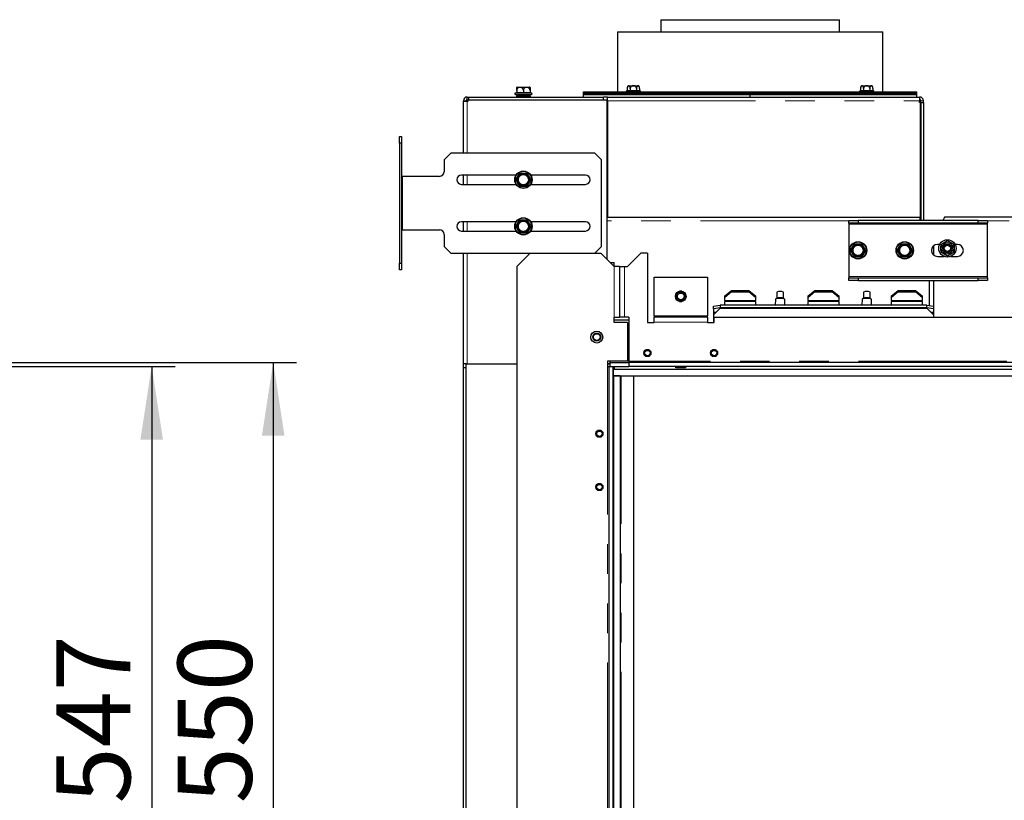
# Model space of a CAD drawing. Units: millimetres. Extents: x 11 to 234, y 8 to 159.
# Drawn here: x 116 to 159, y 125 to 159 of the extents above; entities that cross this region are included whole.
import ezdxf

# ---------------------------------------------------------------- set-up
doc = ezdxf.new("R2010")
doc.units = ezdxf.units.MM
doc.linetypes.add('PHANTOM', pattern=[12.7, 6.35, -1.27, 1.27, -1.27, 1.27, -1.27])
doc.layers.add('DIMS', color=7, linetype='Continuous')
doc.styles.add('SLDTEXTSTYLE0', font='TXT', dxfattribs={"width": 0.605})
doc.dimstyles.new('SLDDIMSTYLE0', dxfattribs={"dimtxt": 3.081982, "dimasz": 3.148128, "dimexe": 0, "dimexo": 0.0625, "dimgap": 0.770496, "dimtad": 1, "dimlfac": 17.5, "dimrnd": 1e-09, "dimzin": 12, "dimdsep": 46, "dimtxsty": 'SLDTEXTSTYLE0', "dimsah": 1, "dimcen": 0.09, "dimadec": 0, "dimazin": 3, "dimtfac": 1, "dimtofl": 0, "dimtmove": 0, "dimatfit": 3, "dimfxl": 1, "dimfrac": 2, "dimtolj": 1, "dimtzin": 12, "dimarcsym": 0})

# ---------------------------------------------------------------- blocks, each defined once
blk = doc.blocks.new('_D_1')
at = {"layer": 'DIMS'}
for p, q in [((112.917, 144.067), (123.076, 144.067)), ((122.076, 144.067), (122.076, 112.81)), ((112.946, 112.81), (123.076, 112.81))]:
    blk.add_line(p, q, dxfattribs=at)
for points in [[(122.076, 144.067), (121.592, 140.919), (122.561, 140.919)], [(122.076, 112.81), (122.561, 115.958), (121.592, 115.958)]]:
    blk.add_solid(points, dxfattribs=at)
at = {"layer": 'DIMS', "insert": (117.984, 125.332), "char_height": 3.175, "attachment_point": 1, "rotation": 90, "style": 'SLDTEXTSTYLE0'}
blk.add_mtext('547', dxfattribs=at)
blk = doc.blocks.new('_D_2')
at = {"layer": 'DIMS'}
for p, q in [((112.917, 144.239), (128.285, 144.239)), ((127.285, 144.239), (127.285, 112.81)), ((112.946, 112.81), (128.285, 112.81))]:
    blk.add_line(p, q, dxfattribs=at)
for points in [[(127.285, 144.239), (126.8, 141.091), (127.769, 141.091)], [(127.285, 112.81), (127.769, 115.958), (126.8, 115.958)]]:
    blk.add_solid(points, dxfattribs=at)
at = {"layer": 'DIMS', "insert": (123.192, 125.339), "char_height": 3.175, "attachment_point": 1, "rotation": 90, "style": 'SLDTEXTSTYLE0'}
blk.add_mtext('550', dxfattribs=at)

msp = doc.modelspace()

# ---------------------------------------------------------------- linework, layer by layer
at = {"color": 7, "linetype": 'Continuous', "lineweight": 25}
for p, q in [((143.89144, 158.92436), (143.89144, 158.41007)), ((143.89144, 158.92436), (151.54858, 158.92436)), ((151.54858, 158.41007), (151.54858, 158.92436)), ((142.0343, 158.41007), (142.0343, 155.83865)), ((142.0343, 158.41007), (153.40572, 158.41007)), ((153.40572, 155.83865), (153.40572, 158.41007)), ((137.72001, 155.79782), (137.65547, 155.78053)), ((137.66287, 155.72436), (138.00572, 155.72436)), ((137.72001, 155.89579), (137.72001, 155.78598)), ((137.74041, 156.03865), (138.00572, 156.03865)), ((137.83429, 155.72436), (137.83429, 155.66722)), ((138.00572, 156.03865), (138.27104, 156.03865)), ((138.00572, 155.89579), (138.00572, 155.78598)), ((138.00572, 155.72436), (138.34858, 155.72436)), ((138.17715, 155.66722), (138.17715, 155.72436)), ((138.29144, 155.89579), (138.29144, 155.78598)), ((138.35598, 155.78053), (138.29144, 155.79782)), ((140.57715, 155.72436), (140.57715, 155.83865)), ((140.57715, 155.83865), (147.72001, 155.83865)), ((140.57715, 155.61007), (140.57715, 155.7815)), ((140.57715, 155.7815), (147.72001, 155.7815)), ((140.57715, 155.72436), (147.72001, 155.72436)), ((142.45608, 155.87406), (142.4269, 155.86624)), ((142.45608, 155.9815), (142.45608, 155.87406)), ((142.58804, 155.87406), (142.45608, 155.87406)), ((142.55367, 156.09579), (142.67735, 156.09579)), ((142.58804, 155.9815), (142.58804, 155.87406)), ((142.72001, 156.09579), (142.67501, 156.0891)), ((142.76267, 156.09579), (142.88635, 156.09579)), ((142.85197, 155.9815), (142.85197, 155.87406)), ((142.98394, 155.87406), (142.85197, 155.87406)), ((142.98394, 155.9815), (142.98394, 155.87406)), ((143.01312, 155.86624), (142.98394, 155.87406)), ((147.72001, 155.72436), (147.72001, 155.83865)), ((147.72001, 155.83865), (154.86287, 155.83865)), ((147.72001, 155.61007), (147.72001, 155.7815)), ((147.72001, 155.7815), (154.86287, 155.7815)), ((147.72001, 155.72436), (154.86287, 155.72436)), ((152.45608, 155.87406), (152.4269, 155.86624)), ((152.45608, 155.9815), (152.45608, 155.87406)), ((152.58804, 155.87406), (152.45608, 155.87406)), ((152.55367, 156.09579), (152.67735, 156.09579)), ((152.58804, 155.9815), (152.58804, 155.87406)), ((152.72001, 156.09579), (152.67501, 156.0891)), ((152.76267, 156.09579), (152.88635, 156.09579)), ((152.85197, 155.9815), (152.85197, 155.87406)), ((152.98394, 155.87406), (152.85197, 155.87406)), ((152.98394, 155.9815), (152.98394, 155.87406)), ((153.01312, 155.86624), (152.98394, 155.87406)), ((154.86287, 155.72436), (154.86287, 155.83865)), ((154.86287, 155.61007), (154.86287, 155.7815)), ((135.43429, 155.45007), (135.43429, 155.43865)), ((135.43429, 153.21007), (135.43429, 155.43865)), ((135.43429, 155.43865), (135.59429, 155.43865)), ((135.54858, 155.45007), (135.54858, 155.43865)), ((135.59429, 155.49579), (135.59429, 155.61007)), ((135.59429, 155.61007), (135.67429, 155.61007)), ((135.59429, 155.49579), (135.63429, 155.49579)), ((135.59429, 155.43865), (135.63429, 155.43865)), ((135.63429, 155.49579), (141.60001, 155.49579)), ((135.63429, 155.43865), (135.63429, 155.49579)), ((135.67429, 155.49579), (135.67429, 155.61007)), ((135.67429, 155.61007), (141.43429, 155.61007)), ((137.71715, 155.66722), (138.00572, 155.66722)), ((137.71715, 155.66722), (137.71715, 155.61293)), ((137.71715, 155.61293), (137.72001, 155.61007)), ((138.00572, 155.66722), (138.00572, 155.61293)), ((138.00572, 155.66722), (138.29429, 155.66722)), ((138.00572, 155.61007), (138.00572, 155.61293)), ((138.29144, 155.61007), (138.29429, 155.61293)), ((138.29429, 155.66722), (138.29429, 155.61293)), ((141.43429, 155.49579), (141.43429, 155.61007)), ((141.60572, 155.61007), (141.43429, 155.61007)), ((141.60001, 148.64436), (141.60001, 155.49579)), ((141.60572, 155.49579), (141.60001, 155.49579)), ((141.60572, 155.45007), (141.60572, 155.61007)), ((141.60572, 155.61007), (154.97715, 155.61007)), ((141.60572, 155.45007), (141.60572, 150.46722)), ((154.97715, 155.61007), (154.97715, 155.45007)), ((154.98858, 155.61007), (154.97715, 155.61007)), ((154.98858, 155.49579), (154.97715, 155.49579)), ((154.97715, 155.3815), (154.97715, 155.45007)), ((155.02858, 155.3815), (154.97715, 155.3815)), ((155.02858, 150.46722), (155.02858, 155.3815)), ((155.03429, 155.3815), (155.03429, 155.45007)), ((155.03429, 155.3815), (155.14858, 155.3815)), ((155.03429, 155.3815), (155.03429, 150.32436)), ((155.14858, 155.3815), (155.14858, 155.45007)), ((155.14858, 155.3815), (155.14858, 150.32436)), ((132.69144, 153.92436), (132.77715, 153.92436)), ((132.69144, 153.63865), (132.69144, 153.92436)), ((132.77715, 153.63865), (132.69144, 153.63865)), ((132.69144, 153.63865), (132.69144, 148.49579)), ((132.77715, 153.92436), (132.77715, 153.63865)), ((132.77715, 153.63865), (132.77715, 148.49579)), ((134.89144, 153.21007), (134.60572, 152.92436)), ((141.06287, 153.21007), (134.89144, 153.21007)), ((141.34858, 152.92436), (141.06287, 153.21007)), ((134.60572, 152.92436), (134.60572, 152.41007)), ((141.34858, 149.21007), (141.34858, 152.92436)), ((132.79054, 152.21007), (132.82287, 152.21007)), ((134.40572, 152.21007), (132.82287, 152.21007)), ((137.69274, 152.26722), (135.34858, 152.26722)), ((135.43429, 151.86722), (135.43429, 152.26722)), ((140.66287, 152.26722), (138.31871, 152.26722)), ((135.34858, 151.86722), (137.69274, 151.86722)), ((138.31871, 151.86722), (140.66287, 151.86722)), ((137.69274, 150.26722), (135.34858, 150.26722)), ((135.43429, 149.86722), (135.43429, 150.26722)), ((140.66287, 150.26722), (138.31871, 150.26722)), ((141.60572, 150.46722), (141.60001, 150.46722)), ((141.60001, 148.64436), (141.60001, 150.30722)), ((141.60572, 150.46722), (155.02858, 150.46722)), ((151.94858, 150.21007), (151.94858, 150.32436)), ((151.94858, 150.32436), (152.34858, 150.32436)), ((152.34858, 150.32436), (152.34858, 150.21007)), ((157.49144, 150.32436), (152.34858, 150.32436)), ((155.00572, 150.32436), (155.00572, 150.46722)), ((184.17715, 150.46722), (156.08001, 150.46722)), ((157.49144, 150.21007), (157.49144, 150.32436)), ((157.49144, 150.32436), (157.89144, 150.32436)), ((157.89144, 150.32436), (157.89144, 150.21007)), ((132.82287, 149.92436), (132.79054, 149.92436)), ((132.82287, 149.92436), (134.40572, 149.92436)), ((135.34858, 149.86722), (137.69274, 149.86722)), ((138.31871, 149.86722), (140.66287, 149.86722)), ((152.34858, 150.21007), (151.94858, 150.21007)), ((151.94858, 150.21007), (151.94858, 150.16436)), ((151.94858, 150.16436), (151.94858, 147.91293)), ((157.49144, 150.21007), (152.34858, 150.21007)), ((157.89144, 150.21007), (157.49144, 150.21007)), ((157.89144, 150.16436), (157.89144, 150.21007)), ((157.89144, 147.91293), (157.89144, 150.16436)), ((134.60572, 149.72436), (134.60572, 149.21007)), ((155.89144, 149.28932), (156.17715, 149.45427)), ((156.17715, 149.45427), (156.46287, 149.28932)), ((134.60572, 149.21007), (134.89144, 148.92436)), ((141.06287, 148.92436), (141.34858, 149.21007)), ((155.57715, 149.23031), (155.57715, 148.84698)), ((155.84765, 149.29579), (155.74858, 149.29579)), ((155.89144, 149.28474), (155.89144, 149.28932)), ((155.89144, 149.28474), (155.89144, 149.21387)), ((155.89144, 149.03486), (155.89144, 149.21387)), ((155.89144, 149.03486), (155.89144, 148.96398)), ((155.89144, 148.9594), (155.89144, 148.96398)), ((156.17715, 148.79445), (155.89144, 148.9594)), ((155.9498, 149.16395), (156.01036, 149.16395)), ((156.01036, 149.08477), (155.9498, 149.08477)), ((156.02845, 149.20966), (155.96272, 149.20966)), ((155.96272, 149.03906), (156.02845, 149.03906)), ((156.46287, 148.9594), (156.17715, 148.79445)), ((156.39158, 149.20966), (156.32585, 149.20966)), ((156.32585, 149.03906), (156.39158, 149.03906)), ((156.34395, 149.16395), (156.40451, 149.16395)), ((156.40451, 149.08477), (156.34395, 149.08477)), ((156.46287, 149.28932), (156.46287, 149.28474)), ((156.46287, 149.28474), (156.46287, 149.21387)), ((156.46287, 149.21387), (156.46287, 149.03486)), ((156.46287, 149.03486), (156.46287, 148.96398)), ((156.46287, 148.96398), (156.46287, 148.9594)), ((156.60572, 149.29579), (156.50665, 149.29579)), ((134.89144, 148.92436), (138.29144, 148.92436)), ((135.43429, 144.17579), (135.43429, 148.92436)), ((137.72001, 148.35293), (138.29144, 148.92436)), ((138.29144, 148.92436), (141.32001, 148.92436)), ((141.89144, 148.35293), (141.32001, 148.92436)), ((142.46287, 148.35293), (143.03429, 148.92436)), ((143.32001, 148.92436), (143.03429, 148.92436)), ((143.32001, 148.92436), (143.32001, 145.95293)), ((155.74858, 148.7815), (156.03429, 148.7815)), ((156.32001, 148.7815), (156.60572, 148.7815)), ((132.69144, 148.49579), (132.77715, 148.49579)), ((132.69144, 148.21007), (132.69144, 148.49579)), ((132.77715, 148.21007), (132.69144, 148.21007)), ((132.77715, 148.49579), (132.77715, 148.21007)), ((137.72001, 148.35293), (137.72001, 108.69579)), ((141.72001, 148.52436), (141.89144, 148.52436)), ((141.89144, 148.35293), (141.89144, 148.52436)), ((141.90287, 148.35293), (141.89144, 148.35293)), ((142.12001, 148.35293), (141.90287, 148.35293)), ((142.12001, 148.35293), (142.12001, 146.1815)), ((142.12001, 148.35293), (142.33715, 148.35293)), ((142.33715, 148.35293), (142.46287, 148.35293)), ((143.60572, 147.89579), (145.89144, 147.89579)), ((143.60572, 146.22722), (143.60572, 147.89579)), ((145.89144, 147.89579), (145.89144, 146.22722)), ((151.94858, 147.91293), (151.94858, 147.86722)), ((151.94858, 147.75293), (151.94858, 147.86722)), ((151.94858, 147.86722), (152.34858, 147.86722)), ((152.34858, 147.75293), (151.94858, 147.75293)), ((152.34858, 147.86722), (152.34858, 147.75293)), ((152.34858, 147.86722), (157.49144, 147.86722)), ((152.34858, 147.75293), (157.49144, 147.75293)), ((155.40572, 146.67266), (155.40572, 147.75293)), ((155.57715, 147.75293), (155.57715, 146.64289)), ((157.49144, 147.75293), (157.49144, 147.86722)), ((157.49144, 147.86722), (157.89144, 147.86722)), ((157.89144, 147.75293), (157.49144, 147.75293)), ((157.89144, 147.86722), (157.89144, 147.91293)), ((157.89144, 147.86722), (157.89144, 147.75293)), ((144.79937, 147.29007), (144.69779, 147.29007)), ((146.63429, 147.08557), (146.92001, 147.31974)), ((146.92001, 147.31974), (146.92001, 147.25426)), ((146.92001, 147.31974), (147.66287, 147.31974)), ((147.66287, 147.25426), (147.66287, 147.31974)), ((147.66287, 147.31974), (147.94858, 147.08557)), ((150.20572, 147.08557), (150.49144, 147.31974)), ((150.49144, 147.31974), (150.49144, 147.25426)), ((150.49144, 147.31974), (151.23429, 147.31974)), ((151.23429, 147.25426), (151.23429, 147.31974)), ((151.23429, 147.31974), (151.52001, 147.08557)), ((153.77715, 147.08557), (154.06287, 147.31974)), ((154.06287, 147.31974), (154.06287, 147.25426)), ((154.06287, 147.31974), (154.80572, 147.31974)), ((154.80572, 147.25426), (154.80572, 147.31974)), ((154.80572, 147.31974), (155.09144, 147.08557)), ((144.63641, 147.2615), (144.52424, 147.06722)), ((144.52424, 147.06722), (144.63641, 146.87293)), ((144.58098, 147.22263), (144.53019, 147.13466)), ((144.53019, 146.99977), (144.58098, 146.9118)), ((144.54073, 147.06722), (144.64466, 147.24722)), ((144.64466, 146.88722), (144.54073, 147.06722)), ((144.86075, 147.2615), (144.63641, 147.2615)), ((144.63641, 146.87293), (144.86075, 146.87293)), ((144.64466, 147.24722), (144.8525, 147.24722)), ((144.8525, 146.88722), (144.64466, 146.88722)), ((144.8525, 147.24722), (144.95643, 147.06722)), ((144.95643, 147.06722), (144.8525, 146.88722)), ((144.97292, 147.06722), (144.86075, 147.2615)), ((144.86075, 146.87293), (144.97292, 147.06722)), ((144.96697, 147.13466), (144.91619, 147.22263)), ((144.91619, 146.9118), (144.96697, 146.99977)), ((146.92001, 147.25426), (146.63429, 147.02009)), ((146.63429, 147.02009), (146.63429, 147.08557)), ((146.63429, 146.88708), (146.63429, 147.02009)), ((146.63429, 146.88708), (146.63429, 146.85291)), ((146.63429, 146.69251), (146.63429, 146.85291)), ((146.92001, 147.25426), (147.66287, 147.25426)), ((147.94858, 147.02009), (147.66287, 147.25426)), ((147.94858, 147.08557), (147.94858, 147.02009)), ((147.94858, 147.02009), (147.94858, 146.88708)), ((147.94858, 146.85291), (147.94858, 146.88708)), ((147.94858, 146.85291), (147.94858, 146.69251)), ((148.80651, 146.94215), (148.80032, 146.69251)), ((148.83943, 146.97557), (148.80995, 146.94841)), ((148.86287, 147.24588), (148.86287, 146.98588)), ((149.14858, 146.98588), (149.14858, 147.24588)), ((149.20149, 146.94841), (149.17202, 146.97557)), ((149.21113, 146.69251), (149.20494, 146.94215)), ((150.49144, 147.25426), (150.20572, 147.02009)), ((150.20572, 147.02009), (150.20572, 147.08557)), ((150.20572, 146.88708), (150.20572, 147.02009)), ((150.20572, 146.88708), (150.20572, 146.85291)), ((150.20572, 146.69251), (150.20572, 146.85291)), ((150.49144, 147.25426), (151.23429, 147.25426)), ((151.52001, 147.02009), (151.23429, 147.25426)), ((151.52001, 147.08557), (151.52001, 147.02009)), ((151.52001, 147.02009), (151.52001, 146.88708)), ((151.52001, 146.85291), (151.52001, 146.88708)), ((151.52001, 146.85291), (151.52001, 146.69251)), ((152.5208, 146.94215), (152.5146, 146.69251)), ((152.55371, 146.97557), (152.52424, 146.94841)), ((152.57715, 147.24588), (152.57715, 146.98588)), ((152.86287, 146.98588), (152.86287, 147.24588)), ((152.91578, 146.94841), (152.8863, 146.97557)), ((152.92542, 146.69251), (152.91922, 146.94215)), ((154.06287, 147.25426), (153.77715, 147.02009)), ((153.77715, 147.02009), (153.77715, 147.08557)), ((153.77715, 146.88708), (153.77715, 147.02009)), ((153.77715, 146.88708), (153.77715, 146.85291)), ((153.77715, 146.69251), (153.77715, 146.85291)), ((154.06287, 147.25426), (154.80572, 147.25426)), ((155.09144, 147.02009), (154.80572, 147.25426)), ((155.09144, 147.08557), (155.09144, 147.02009)), ((155.09144, 147.02009), (155.09144, 146.88708)), ((155.09144, 146.85291), (155.09144, 146.88708)), ((155.09144, 146.85291), (155.09144, 146.69251)), ((144.69779, 146.84436), (144.79937, 146.84436)), ((146.14858, 146.64289), (146.43429, 146.69251)), ((146.14858, 146.53034), (146.14858, 146.64289)), ((146.43429, 146.57996), (146.14858, 146.53034)), ((146.43429, 146.55515), (146.14858, 146.27381)), ((146.14858, 146.53034), (146.14858, 146.38816)), ((146.43429, 146.69251), (146.43429, 146.57996)), ((155.29144, 146.69251), (146.43429, 146.69251)), ((155.29144, 146.57996), (146.43429, 146.57996)), ((146.43429, 146.55515), (146.63429, 146.55515)), ((146.57715, 146.55515), (148.00572, 146.55515)), ((147.94858, 146.55515), (150.20572, 146.55515)), ((150.14858, 146.55515), (151.57715, 146.55515)), ((151.52001, 146.55515), (153.77715, 146.55515)), ((153.72001, 146.55515), (155.14858, 146.55515)), ((155.09144, 146.55515), (155.29144, 146.55515)), ((155.29144, 146.57996), (155.29144, 146.69251)), ((155.29144, 146.69251), (155.57715, 146.64289)), ((155.57715, 146.53034), (155.29144, 146.57996)), ((155.57715, 146.27381), (155.29144, 146.55515)), ((155.57715, 146.64289), (155.57715, 146.53034)), ((155.57715, 146.53034), (155.57715, 146.38816)), ((141.89144, 146.1815), (141.90287, 146.1815)), ((141.89144, 145.95293), (141.89144, 146.1815)), ((141.89144, 146.06722), (142.52001, 146.06722)), ((141.90287, 146.1815), (142.12001, 146.1815)), ((142.33715, 146.1815), (142.12001, 146.1815)), ((142.52001, 146.1815), (142.33715, 146.1815)), ((142.52001, 146.1815), (142.52001, 144.28436)), ((143.60572, 146.22722), (143.60572, 146.1815)), ((145.89144, 146.1815), (143.60572, 146.1815)), ((143.60572, 145.96436), (143.60572, 146.1815)), ((145.89144, 146.1815), (145.89144, 146.22722)), ((145.89144, 146.1815), (145.89144, 145.96436)), ((146.14858, 146.38816), (146.14858, 146.34314)), ((146.14858, 146.34314), (146.14858, 146.27381)), ((146.14858, 146.27381), (146.14858, 145.95293)), ((146.17715, 145.95293), (146.17715, 146.1815)), ((146.17715, 146.1815), (180.46287, 146.1815)), ((155.57715, 146.38816), (155.57715, 146.34314)), ((155.57715, 146.34314), (155.57715, 146.27381)), ((155.57715, 146.27381), (155.57715, 146.1815)), ((142.46287, 145.95293), (141.89144, 145.95293)), ((142.46287, 145.95293), (142.46287, 144.29579)), ((143.32001, 145.95293), (143.60572, 145.95293)), ((143.60572, 145.95293), (143.60572, 145.96436)), ((145.89144, 145.96436), (145.89144, 145.95293)), ((145.89144, 145.95293), (146.17715, 145.95293)), ((135.54858, 144.17579), (135.43429, 144.17579)), ((135.43429, 144.00436), (135.43429, 144.17579)), ((135.54858, 144.00436), (135.43429, 144.00436)), ((135.43429, 109.15293), (135.43429, 144.00436)), ((135.54858, 109.15293), (135.54858, 144.17579)), ((135.54858, 144.17579), (137.72001, 144.17579)), ((135.59429, 144.17579), (137.72001, 144.17579)), ((142.46287, 144.29579), (141.60572, 144.29579)), ((141.60572, 144.29579), (141.60572, 144.06722)), ((141.72001, 144.1815), (141.60572, 144.1815)), ((141.60572, 144.17579), (141.72001, 144.17579)), ((141.60572, 144.06722), (141.61715, 144.06722)), ((141.61715, 144.06722), (141.66287, 144.06722)), ((141.66287, 144.06722), (141.66287, 113.15293)), ((141.66287, 144.06722), (141.83429, 144.06722)), ((141.72001, 144.28436), (141.72001, 144.29579)), ((141.72001, 144.23865), (141.72001, 144.28436)), ((141.72001, 144.06722), (141.72001, 144.23865)), ((141.72001, 144.23865), (142.52001, 144.23865)), ((141.72001, 144.06722), (142.52001, 144.06722)), ((141.83429, 144.06722), (141.83429, 113.15293)), ((141.86287, 143.66722), (141.86287, 143.95293)), ((141.86287, 143.95293), (184.77715, 143.95293)), ((141.89144, 144.06722), (141.89144, 143.95293)), ((142.52001, 144.28436), (142.52001, 144.23865)), ((142.52001, 144.23865), (142.52001, 144.06722)), ((184.12001, 144.23865), (142.52001, 144.23865)), ((184.12001, 144.06722), (142.52001, 144.06722)), ((144.53414, 144.06436), (144.53743, 144.06722)), ((144.53414, 144.01007), (144.53414, 144.06436)), ((144.64136, 144.01007), (144.53414, 144.01007)), ((144.64301, 144.06722), (144.64136, 144.06436)), ((144.64136, 144.01007), (144.64136, 144.06436)), ((144.8558, 144.01007), (144.64136, 144.01007)), ((144.85415, 144.06722), (144.8558, 144.06436)), ((144.8558, 144.01007), (144.8558, 144.06436)), ((144.96302, 144.01007), (144.8558, 144.01007)), ((144.95973, 144.06722), (144.96302, 144.06436)), ((144.96302, 144.01007), (144.96302, 144.06436)), ((141.86287, 143.66722), (184.77715, 143.66722)), ((141.86287, 143.66722), (141.86287, 113.09579)), ((142.14858, 143.66722), (141.86287, 143.66722)), ((142.14858, 143.66722), (142.14858, 113.09579)), ((142.72001, 143.66722), (142.72001, 113.09579))]:
    msp.add_line(p, q, dxfattribs=at)
at = {"color": 7, "linetype": 'PHANTOM', "lineweight": 18}
for p, q in [((137.65547, 155.78053), (138.00572, 155.78053)), ((138.28153, 156.03406), (137.72992, 156.03406)), ((138.00572, 155.78053), (138.35598, 155.78053)), ((142.4269, 155.86624), (143.01312, 155.86624)), ((142.49956, 156.0891), (142.48705, 156.0891)), ((142.67501, 156.0891), (142.54456, 156.0891)), ((142.89546, 156.0891), (142.765, 156.0891)), ((142.95297, 156.0891), (142.94045, 156.0891)), ((152.4269, 155.86624), (153.01312, 155.86624)), ((152.49956, 156.0891), (152.48705, 156.0891)), ((152.67501, 156.0891), (152.54456, 156.0891)), ((152.89546, 156.0891), (152.765, 156.0891)), ((152.95297, 156.0891), (152.94045, 156.0891)), ((135.54858, 155.45007), (135.43429, 155.45007)), ((135.59429, 153.21007), (135.59429, 155.43865)), ((137.71715, 155.61293), (138.00572, 155.61293)), ((138.00572, 155.61293), (138.29429, 155.61293)), ((141.60572, 155.45007), (154.97715, 155.45007)), ((154.98858, 155.61007), (154.98858, 155.49579)), ((155.03429, 155.45007), (155.14858, 155.45007)), ((132.82287, 149.92436), (132.82287, 152.21007)), ((135.59429, 151.86722), (135.59429, 152.26722)), ((135.59429, 149.86722), (135.59429, 150.26722)), ((151.94858, 150.30722), (141.60001, 150.30722)), ((184.22287, 150.30722), (157.89144, 150.30722)), ((151.94858, 150.16436), (157.89144, 150.16436)), ((135.59429, 144.17579), (135.59429, 148.92436)), ((141.90287, 148.35293), (141.90287, 146.1815)), ((142.33715, 148.35293), (142.33715, 146.1815)), ((157.89144, 147.91293), (151.94858, 147.91293)), ((146.63429, 146.88708), (147.94858, 146.88708)), ((146.63429, 146.85291), (147.94858, 146.85291)), ((150.20572, 146.88708), (151.52001, 146.88708)), ((150.20572, 146.85291), (151.52001, 146.85291)), ((153.77715, 146.88708), (155.09144, 146.88708)), ((153.77715, 146.85291), (155.09144, 146.85291)), ((145.89144, 146.22722), (143.60572, 146.22722)), ((146.26471, 146.38816), (146.14858, 146.38816)), ((146.21899, 146.34314), (146.14858, 146.34314)), ((155.57715, 146.38816), (155.46102, 146.38816)), ((155.57715, 146.34314), (155.50674, 146.34314)), ((145.89144, 145.96436), (143.60572, 145.96436)), ((141.61715, 144.06722), (141.61715, 113.15293)), ((141.72001, 144.28436), (142.52001, 144.28436)), ((184.12001, 144.28436), (142.52001, 144.28436)), ((144.64136, 144.06436), (144.53414, 144.06436)), ((144.8558, 144.06436), (144.64136, 144.06436)), ((144.96302, 144.06436), (144.8558, 144.06436)), ((142.19429, 143.66722), (142.19429, 113.09579))]:
    msp.add_line(p, q, dxfattribs=at)
at = {"color": 7, "linetype": 'Continuous', "lineweight": 25, "flags": 128}
for points in [[(149.20494, 146.94215), (149.20426, 146.94486), (149.18816, 146.9559), (149.15229, 146.96543), (149.10054, 146.97243), (149.03851, 146.97612), (148.97293, 146.97612), (148.91091, 146.97243), (148.85916, 146.96543), (148.82329, 146.9559), (148.80719, 146.94486), (148.80651, 146.94215)], [(152.91922, 146.94215), (152.91854, 146.94486), (152.90244, 146.9559), (152.86658, 146.96543), (152.81482, 146.97243), (152.7528, 146.97612), (152.68722, 146.97612), (152.62519, 146.97243), (152.57344, 146.96543), (152.53757, 146.9559), (152.52147, 146.94486), (152.5208, 146.94215)]]:
    msp.add_lwpolyline(points, dxfattribs=at)
at = {"color": 7, "linetype": 'Continuous', "lineweight": 25}
for centre, radius in [((138.00572, 152.06722), 0.37143), ((138.00572, 152.06722), 0.22857), ((138.00572, 150.06722), 0.37143), ((138.00572, 150.06722), 0.22857), ((152.34858, 149.03865), 0.37143), ((154.34858, 149.03865), 0.37143), ((156.17715, 149.12436), 0.37143), ((152.34858, 149.03865), 0.22857), ((154.34858, 149.03865), 0.22857), ((156.17715, 149.12436), 0.13769), ((144.74858, 147.06722), 0.22857), ((144.74858, 147.06722), 0.14286), ((141.14858, 145.32436), 0.25714), ((141.14858, 145.32436), 0.17143), ((141.14858, 145.32436), 0.14286), ((143.32001, 144.63865), 0.15471), ((143.32001, 144.63865), 0.11429), ((146.17715, 144.63865), 0.15471), ((146.17715, 144.63865), 0.11429), ((141.26287, 141.1815), 0.15471), ((141.26287, 141.1815), 0.11429), ((141.26287, 138.89579), 0.15471), ((141.26287, 138.89579), 0.11429)]:
    msp.add_circle(centre, radius, dxfattribs=at)
at = {"color": 7, "linetype": 'PHANTOM', "lineweight": 18}
for centre, radius in [((138.00572, 152.06722), 0.35025), ((138.00572, 152.06722), 0.2758), ((138.00572, 152.06722), 0.26531), ((138.00572, 152.06722), 0.24286), ((138.00572, 152.06722), 0.21429), ((138.00572, 150.06722), 0.35025), ((138.00572, 150.06722), 0.2758), ((138.00572, 150.06722), 0.26531), ((138.00572, 150.06722), 0.24286), ((138.00572, 150.06722), 0.21429), ((152.34858, 149.03865), 0.35025), ((154.34858, 149.03865), 0.35025), ((152.34858, 149.03865), 0.2758), ((152.34858, 149.03865), 0.26531), ((152.34858, 149.03865), 0.24286), ((152.34858, 149.03865), 0.21429), ((154.34858, 149.03865), 0.2758), ((154.34858, 149.03865), 0.26531), ((154.34858, 149.03865), 0.24286), ((154.34858, 149.03865), 0.21429), ((143.32001, 144.63865), 0.155), ((146.17715, 144.63865), 0.155), ((141.26287, 141.1815), 0.155), ((141.26287, 138.89579), 0.155)]:
    msp.add_circle(centre, radius, dxfattribs=at)
at = {"color": 7, "linetype": 'Continuous', "lineweight": 25}
for centre, radius, start, end in [((137.66287, 155.75293), 0.02857, 105, 270), ((137.87952, 155.89579), 0.20371, 137.255155, 141.521034), ((137.74041, 156.02436), 0.01429, 90, 137.255155), ((138.27104, 156.02436), 0.01429, 42.744845, 90), ((138.13192, 155.89579), 0.20371, 38.459924, 42.744845), ((138.34858, 155.75293), 0.02857, 270, 75), ((142.43429, 155.83865), 0.02857, 105, 180), ((142.65845, 155.9815), 0.20237, 147.880946, 183.010937), ((142.94087, 156.0815), 0.01429, 32.119054, 90), ((142.78157, 155.9815), 0.20237, 0.926162, 32.119054), ((143.00572, 155.83865), 0.02857, 0, 75), ((152.43429, 155.83865), 0.02857, 105, 180), ((152.65845, 155.9815), 0.20237, 147.880946, 183.010937), ((152.94087, 156.0815), 0.01429, 32.119054, 90), ((152.78157, 155.9815), 0.20237, 0.926162, 32.119054), ((153.00572, 155.83865), 0.02857, 0, 75), ((135.59429, 155.45007), 0.16, 90, 180), ((135.59429, 155.45007), 0.04571, 90, 180), ((154.98858, 155.45007), 0.16, 0, 90), ((154.98858, 155.45007), 0.04571, 0, 90), ((134.40572, 152.41007), 0.2, 270, 0), ((135.34858, 152.06722), 0.2, 90, 270), ((140.66287, 152.06722), 0.2, 270, 90), ((135.34858, 150.06722), 0.2, 90, 270), ((140.66287, 150.06722), 0.2, 270, 90), ((134.40572, 149.72436), 0.2, 0, 90), ((155.74858, 149.03865), 0.25714, 90, 270), ((156.13978, 149.44916), 0.29784, 213.508663, 233.525282), ((156.14549, 149.45182), 0.34809, 223.126638, 235.793014), ((156.14549, 148.7969), 0.34809, 124.206986, 136.873362), ((156.13978, 148.79956), 0.29784, 126.474718, 146.491337), ((156.17715, 149.12436), 0.23078, 170.121981, 189.878019), ((156.17715, 149.12436), 0.23078, 21.693501, 158.306499), ((156.17715, 149.12436), 0.23078, 201.693501, 338.306499), ((156.17715, 149.12436), 0.17143, 166.647574, 193.352426), ((156.17715, 149.12436), 0.17143, 150.158209, 166.647574), ((156.17715, 149.12436), 0.17143, 193.352426, 209.841791), ((156.17715, 149.12436), 0.17143, 193.352426, 270), ((156.17715, 149.12436), 0.17143, 29.841791, 150.158209), ((156.17715, 149.12436), 0.17143, 209.841791, 330.158209), ((156.17715, 149.12436), 0.17143, 270, 346.647574), ((156.17715, 149.12436), 0.17143, 13.352426, 29.841791), ((156.17715, 149.12436), 0.17143, 330.158209, 346.647574), ((156.17715, 149.12436), 0.17143, 346.647574, 13.352426), ((156.21452, 149.44916), 0.29784, 306.474718, 326.491337), ((156.21452, 148.79956), 0.29784, 33.508663, 53.525282), ((156.20882, 149.45182), 0.34809, 304.206986, 316.873362), ((156.17715, 149.12436), 0.23078, 350.121981, 9.878019), ((156.20882, 148.7969), 0.34809, 43.126638, 55.793014), ((156.60572, 149.03865), 0.25714, 270, 90), ((149.00572, 146.92484), 0.35139, 66.011776, 113.988224), ((152.72001, 146.92484), 0.35139, 66.011776, 113.988224), ((144.74858, 147.06722), 0.19852, 174.943185, 185.056815), ((144.74858, 147.06722), 0.19852, 114.943185, 125.056815), ((144.74858, 147.06722), 0.19852, 234.943185, 245.056815), ((144.74858, 147.06722), 0.19852, 54.943185, 65.056815), ((144.74858, 147.06722), 0.19852, 294.943185, 305.056815), ((144.74858, 147.06722), 0.19852, 354.943185, 5.056815), ((148.97442, 146.62746), 0.37337, 85.19104, 111.195801), ((149.03702, 146.62746), 0.37337, 68.804199, 94.80896), ((152.68871, 146.62746), 0.37337, 85.19104, 111.195801), ((152.75131, 146.62746), 0.37337, 68.804199, 94.80896)]:
    msp.add_arc(centre, radius, start, end, dxfattribs=at)
at = {"color": 7, "linetype": 'PHANTOM', "lineweight": 18}
for centre, radius, start, end in [((142.51115, 156.08241), 0.01337, 90.580167, 150.018358), ((142.55437, 156.08528), 0.01053, 93.834491, 158.737022), ((142.68346, 156.0899), 0.00849, 136.063805, 185.427489), ((142.75656, 156.0899), 0.00849, 354.572511, 43.936195), ((142.88564, 156.08528), 0.01053, 21.262978, 86.165509), ((142.92887, 156.08241), 0.01337, 29.981642, 89.419833), ((152.51115, 156.08241), 0.01337, 90.580167, 150.018358), ((152.55437, 156.08528), 0.01053, 93.834491, 158.737022), ((152.68346, 156.0899), 0.00849, 136.063805, 185.427489), ((152.75656, 156.0899), 0.00849, 354.572511, 43.936195), ((152.88564, 156.08528), 0.01053, 21.262978, 86.165509), ((152.92887, 156.08241), 0.01337, 29.981642, 89.419833)]:
    msp.add_arc(centre, radius, start, end, dxfattribs=at)
at = {"color": 7, "linetype": 'Continuous', "lineweight": 25}
for points, knots in [([(138.00572, 155.89579), (138.0044, 155.90905), (138.00174, 155.93551), (137.98233, 155.96935), (137.95175, 155.99903), (137.9048, 156.02084), (137.8442, 156.02553), (137.78818, 156.00864), (137.74925, 155.97723), (137.72726, 155.94234), (137.72034, 155.91368), (137.72005, 155.89808), (137.72001, 155.89579)], [0, 0, 0, 0, 0.08610729, 0.17193384, 0.25688724, 0.38504837, 0.54598027, 0.70784325, 0.81143206, 0.89803271, 0.98504741, 1, 1, 1, 1]), ([(137.72001, 155.89579), (137.72001, 155.90573), (137.72001, 155.92721), (137.72001, 155.95815), (137.72001, 155.98878), (137.72001, 156.01631), (137.72001, 156.02019), (137.72001, 156.02245)], [0, 0, 0, 0, 0.12963111, 0.27992493, 0.44228505, 0.67609754, 1, 1, 1, 1]), ([(138.00572, 155.78598), (137.95856, 155.79186), (137.86333, 155.80374), (137.76809, 155.79194), (137.72001, 155.78598)], [0, 0, 0, 0, 0.49521567, 1, 1, 1, 1]), ([(138.29144, 155.89579), (138.29011, 155.90905), (138.28746, 155.93551), (138.26804, 155.96935), (138.23746, 155.99903), (138.19051, 156.02084), (138.12991, 156.02553), (138.07389, 156.00864), (138.03496, 155.97723), (138.01298, 155.94234), (138.00605, 155.91368), (138.00577, 155.89808), (138.00572, 155.89579)], [0, 0, 0, 0, 0.08610729, 0.17193384, 0.25688724, 0.38504837, 0.54598027, 0.70784325, 0.81143206, 0.89803271, 0.98504741, 1, 1, 1, 1]), ([(138.29144, 155.78598), (138.24428, 155.79186), (138.14905, 155.80374), (138.0538, 155.79194), (138.00572, 155.78598)], [0, 0, 0, 0, 0.49521567, 1, 1, 1, 1]), ([(138.29144, 156.02243), (138.29144, 156.02245), (138.29144, 156.02642), (138.29144, 156.01492), (138.29144, 155.99138), (138.29144, 155.95724), (138.29144, 155.92384), (138.29144, 155.90262), (138.29144, 155.89579)], [0, 0, 0, 0, 0.00174927, 0.30248554, 0.53764115, 0.72375119, 0.91102388, 1, 1, 1, 1]), ([(142.49956, 156.0891), (142.49761, 156.08778), (142.48763, 156.08107), (142.4723, 156.06121), (142.45857, 156.02336), (142.45689, 155.99508), (142.45608, 155.9815)], [0, 0, 0, 0, 0.0840052, 0.42817471, 0.72552449, 1, 1, 1, 1]), ([(142.52206, 156.09579), (142.52105, 156.09577), (142.51345, 156.09562), (142.50601, 156.09213), (142.49956, 156.0891)], [0, 0, 0, 0, 0.13361643, 1, 1, 1, 1]), ([(142.51101, 156.09579), (142.5137, 156.09579), (142.51782, 156.09579), (142.5209, 156.09579), (142.52202, 156.09579), (142.52206, 156.09579)], [0, 0, 0, 0, 0.64623929, 0.98713132, 1, 1, 1, 1]), ([(142.54456, 156.0891), (142.54379, 156.08956), (142.53652, 156.0939), (142.52889, 156.0949), (142.52206, 156.09579)], [0, 0, 0, 0, 0.105140174, 1, 1, 1, 1]), ([(142.52206, 156.09579), (142.5222, 156.09579), (142.52937, 156.09579), (142.54038, 156.09579), (142.55025, 156.09579), (142.55367, 156.09579)], [0, 0, 0, 0, 0.01286676, 0.65792497, 1, 1, 1, 1]), ([(142.58804, 155.9815), (142.58736, 155.99404), (142.58599, 156.01911), (142.57572, 156.05131), (142.56164, 156.07586), (142.55023, 156.0847), (142.54456, 156.0891)], [0, 0, 0, 0, 0.25327781, 0.50614152, 0.75433691, 1, 1, 1, 1]), ([(142.67501, 156.0891), (142.6737, 156.08868), (142.65659, 156.08324), (142.62679, 156.06697), (142.59805, 156.03166), (142.58864, 156.00096), (142.58814, 155.98482), (142.58804, 155.9815)], [0, 0, 0, 0, 0.02803758, 0.3654113, 0.67153729, 0.93250941, 1, 1, 1, 1]), ([(142.85197, 155.87406), (142.77537, 155.88), (142.68705, 155.88684), (142.59964, 155.87556), (142.58804, 155.87406)], [0, 0, 0, 0, 0.86731495, 1, 1, 1, 1]), ([(142.67735, 156.09579), (142.68663, 156.09579), (142.7008, 156.09579), (142.71485, 156.09579), (142.71983, 156.09579), (142.72001, 156.09579)], [0, 0, 0, 0, 0.64623929, 0.98713132, 1, 1, 1, 1]), ([(142.765, 156.0891), (142.76216, 156.08992), (142.74756, 156.09417), (142.7323, 156.09507), (142.72001, 156.09579)], [0, 0, 0, 0, 0.19456261, 1, 1, 1, 1]), ([(142.72001, 156.09579), (142.72019, 156.09579), (142.72945, 156.09579), (142.74351, 156.09579), (142.75774, 156.09579), (142.76267, 156.09579)], [0, 0, 0, 0, 0.01286676, 0.65792497, 1, 1, 1, 1]), ([(142.85197, 155.9815), (142.85189, 155.98459), (142.85148, 155.99905), (142.84442, 156.02472), (142.82457, 156.05441), (142.79707, 156.07691), (142.77524, 156.08521), (142.765, 156.0891)], [0, 0, 0, 0, 0.06266296, 0.29365098, 0.5277798, 0.77871945, 1, 1, 1, 1]), ([(142.89546, 156.0891), (142.8935, 156.08778), (142.88353, 156.08107), (142.8682, 156.06121), (142.85447, 156.02336), (142.85278, 155.99508), (142.85197, 155.9815)], [0, 0, 0, 0, 0.0840052, 0.42817471, 0.72552449, 1, 1, 1, 1]), ([(142.88635, 156.09579), (142.89293, 156.09579), (142.90299, 156.09579), (142.91396, 156.09579), (142.91782, 156.09579), (142.91796, 156.09579)], [0, 0, 0, 0, 0.64623929, 0.98713132, 1, 1, 1, 1]), ([(142.91796, 156.09579), (142.91694, 156.09577), (142.90935, 156.09562), (142.90191, 156.09213), (142.89546, 156.0891)], [0, 0, 0, 0, 0.13361643, 1, 1, 1, 1]), ([(142.94045, 156.0891), (142.93969, 156.08956), (142.93241, 156.0939), (142.92478, 156.0949), (142.91796, 156.09579)], [0, 0, 0, 0, 0.10514017, 1, 1, 1, 1]), ([(142.91796, 156.09579), (142.918, 156.09579), (142.92009, 156.09579), (142.92314, 156.09579), (142.9275, 156.09579), (142.92901, 156.09579)], [0, 0, 0, 0, 0.01286676, 0.65792497, 1, 1, 1, 1]), ([(142.98394, 155.9815), (142.98326, 155.99404), (142.98189, 156.01911), (142.97162, 156.05131), (142.95754, 156.07586), (142.94613, 156.0847), (142.94045, 156.0891)], [0, 0, 0, 0, 0.25327781, 0.50614152, 0.75433691, 1, 1, 1, 1]), ([(152.49956, 156.0891), (152.49761, 156.08778), (152.48763, 156.08107), (152.4723, 156.06121), (152.45857, 156.02336), (152.45689, 155.99508), (152.45608, 155.9815)], [0, 0, 0, 0, 0.0840052, 0.42817471, 0.72552449, 1, 1, 1, 1]), ([(152.52206, 156.09579), (152.52105, 156.09577), (152.51345, 156.09562), (152.50601, 156.09213), (152.49956, 156.0891)], [0, 0, 0, 0, 0.13361643, 1, 1, 1, 1]), ([(152.51101, 156.09579), (152.5137, 156.09579), (152.51782, 156.09579), (152.5209, 156.09579), (152.52202, 156.09579), (152.52206, 156.09579)], [0, 0, 0, 0, 0.64623929, 0.98713132, 1, 1, 1, 1]), ([(152.54456, 156.0891), (152.54379, 156.08956), (152.53652, 156.0939), (152.52889, 156.0949), (152.52206, 156.09579)], [0, 0, 0, 0, 0.105140174, 1, 1, 1, 1]), ([(152.52206, 156.09579), (152.5222, 156.09579), (152.52937, 156.09579), (152.54038, 156.09579), (152.55025, 156.09579), (152.55367, 156.09579)], [0, 0, 0, 0, 0.01286676, 0.65792497, 1, 1, 1, 1]), ([(152.58804, 155.9815), (152.58736, 155.99404), (152.58599, 156.01911), (152.57572, 156.05131), (152.56164, 156.07586), (152.55023, 156.0847), (152.54456, 156.0891)], [0, 0, 0, 0, 0.25327781, 0.50614152, 0.75433691, 1, 1, 1, 1]), ([(152.67501, 156.0891), (152.6737, 156.08868), (152.65659, 156.08324), (152.62679, 156.06697), (152.59805, 156.03166), (152.58864, 156.00096), (152.58814, 155.98482), (152.58804, 155.9815)], [0, 0, 0, 0, 0.02803758, 0.3654113, 0.67153729, 0.93250941, 1, 1, 1, 1]), ([(152.85197, 155.87406), (152.77537, 155.88), (152.68705, 155.88684), (152.59964, 155.87556), (152.58804, 155.87406)], [0, 0, 0, 0, 0.86731495, 1, 1, 1, 1]), ([(152.67735, 156.09579), (152.68663, 156.09579), (152.7008, 156.09579), (152.71485, 156.09579), (152.71983, 156.09579), (152.72001, 156.09579)], [0, 0, 0, 0, 0.64623929, 0.98713132, 1, 1, 1, 1]), ([(152.765, 156.0891), (152.76216, 156.08992), (152.74756, 156.09417), (152.7323, 156.09507), (152.72001, 156.09579)], [0, 0, 0, 0, 0.19456261, 1, 1, 1, 1]), ([(152.72001, 156.09579), (152.72019, 156.09579), (152.72945, 156.09579), (152.74351, 156.09579), (152.75774, 156.09579), (152.76267, 156.09579)], [0, 0, 0, 0, 0.01286676, 0.65792497, 1, 1, 1, 1]), ([(152.85197, 155.9815), (152.85189, 155.98459), (152.85148, 155.99905), (152.84442, 156.02472), (152.82457, 156.05441), (152.79707, 156.07691), (152.77524, 156.08521), (152.765, 156.0891)], [0, 0, 0, 0, 0.06266296, 0.29365098, 0.5277798, 0.77871945, 1, 1, 1, 1]), ([(152.89546, 156.0891), (152.8935, 156.08778), (152.88353, 156.08107), (152.8682, 156.06121), (152.85447, 156.02336), (152.85278, 155.99508), (152.85197, 155.9815)], [0, 0, 0, 0, 0.0840052, 0.42817471, 0.72552449, 1, 1, 1, 1]), ([(152.88635, 156.09579), (152.89293, 156.09579), (152.90299, 156.09579), (152.91396, 156.09579), (152.91782, 156.09579), (152.91796, 156.09579)], [0, 0, 0, 0, 0.64623929, 0.98713132, 1, 1, 1, 1]), ([(152.91796, 156.09579), (152.91694, 156.09577), (152.90935, 156.09562), (152.90191, 156.09213), (152.89546, 156.0891)], [0, 0, 0, 0, 0.13361643, 1, 1, 1, 1]), ([(152.94045, 156.0891), (152.93969, 156.08956), (152.93241, 156.0939), (152.92478, 156.0949), (152.91796, 156.09579)], [0, 0, 0, 0, 0.10514017, 1, 1, 1, 1]), ([(152.91796, 156.09579), (152.918, 156.09579), (152.92009, 156.09579), (152.92314, 156.09579), (152.9275, 156.09579), (152.92901, 156.09579)], [0, 0, 0, 0, 0.01286676, 0.65792497, 1, 1, 1, 1]), ([(152.98394, 155.9815), (152.98326, 155.99404), (152.98189, 156.01911), (152.97162, 156.05131), (152.95754, 156.07586), (152.94613, 156.0847), (152.94045, 156.0891)], [0, 0, 0, 0, 0.25327781, 0.50614152, 0.75433691, 1, 1, 1, 1]), ([(137.67581, 152.06722), (137.67658, 152.06854), (137.67811, 152.0712), (137.68932, 152.09061), (137.70697, 152.12119), (137.73408, 152.16814), (137.76907, 152.22874), (137.80141, 152.28476), (137.82388, 152.32369), (137.83658, 152.34568), (137.84058, 152.3526), (137.84074, 152.35289), (137.84077, 152.35293)], [0, 0, 0, 0, 0.08610729, 0.17193384, 0.25688724, 0.38504837, 0.54598027, 0.70784325, 0.81143206, 0.89803271, 0.98504741, 1, 1, 1, 1]), ([(137.84077, 152.35293), (137.84163, 152.35293), (137.84349, 152.35293), (137.85919, 152.35293), (137.88812, 152.35293), (137.93766, 152.35293), (138.00394, 152.35293), (138.07022, 152.35293), (138.12069, 152.35293), (138.15383, 152.35293), (138.16897, 152.35293), (138.17026, 152.35293), (138.17068, 152.35293)], [0, 0, 0, 0, 0.06474248, 0.13980467, 0.22089321, 0.33766765, 0.5000501, 0.65066664, 0.76843867, 0.86164742, 0.95543845, 1, 1, 1, 1]), ([(138.17068, 152.35293), (138.17145, 152.3516), (138.17298, 152.34895), (138.18419, 152.32954), (138.20184, 152.29895), (138.22895, 152.252), (138.26394, 152.1914), (138.29628, 152.13539), (138.31876, 152.09646), (138.33145, 152.07447), (138.33545, 152.06755), (138.33561, 152.06726), (138.33564, 152.06722)], [0, 0, 0, 0, 0.08610729, 0.17193384, 0.25688724, 0.38504837, 0.54598027, 0.70784325, 0.81143206, 0.89803271, 0.98504741, 1, 1, 1, 1]), ([(137.84077, 151.7815), (137.84, 151.78283), (137.83847, 151.78548), (137.82726, 151.8049), (137.8096, 151.83548), (137.7825, 151.88243), (137.74751, 151.94303), (137.71517, 151.99905), (137.69269, 152.03798), (137.68, 152.05997), (137.676, 152.06689), (137.67583, 152.06718), (137.67581, 152.06722)], [0, 0, 0, 0, 0.08610729, 0.17193384, 0.25688724, 0.38504837, 0.54598027, 0.70784325, 0.81143206, 0.89803271, 0.98504741, 1, 1, 1, 1]), ([(138.33564, 152.06722), (138.33487, 152.06589), (138.33334, 152.06324), (138.32213, 152.04382), (138.30447, 152.01324), (138.27737, 151.96629), (138.24238, 151.90569), (138.21004, 151.84967), (138.18756, 151.81074), (138.17487, 151.78875), (138.17087, 151.78183), (138.1707, 151.78154), (138.17068, 151.7815)], [0, 0, 0, 0, 0.08610729, 0.17193384, 0.25688724, 0.38504837, 0.54598027, 0.70784325, 0.81143206, 0.89803271, 0.98504741, 1, 1, 1, 1]), ([(138.17068, 151.7815), (138.16982, 151.7815), (138.16796, 151.7815), (138.15225, 151.7815), (138.12332, 151.7815), (138.07379, 151.7815), (138.00751, 151.7815), (137.94123, 151.7815), (137.89075, 151.7815), (137.85761, 151.7815), (137.84247, 151.7815), (137.84118, 151.7815), (137.84077, 151.7815)], [0, 0, 0, 0, 0.06474248, 0.13980467, 0.22089321, 0.33766766, 0.5000501, 0.65066664, 0.76843867, 0.86164742, 0.95543845, 1, 1, 1, 1]), ([(137.67581, 150.06722), (137.67658, 150.06854), (137.67811, 150.0712), (137.68932, 150.09061), (137.70697, 150.12119), (137.73408, 150.16814), (137.76907, 150.22874), (137.80141, 150.28476), (137.82388, 150.32369), (137.83658, 150.34568), (137.84058, 150.3526), (137.84074, 150.35289), (137.84077, 150.35293)], [0, 0, 0, 0, 0.08610729, 0.17193384, 0.25688724, 0.38504837, 0.54598027, 0.70784325, 0.81143206, 0.89803271, 0.98504741, 1, 1, 1, 1]), ([(137.84077, 150.35293), (137.84163, 150.35293), (137.84349, 150.35293), (137.85919, 150.35293), (137.88812, 150.35293), (137.93766, 150.35293), (138.00394, 150.35293), (138.07022, 150.35293), (138.12069, 150.35293), (138.15383, 150.35293), (138.16897, 150.35293), (138.17026, 150.35293), (138.17068, 150.35293)], [0, 0, 0, 0, 0.06474248, 0.13980467, 0.22089321, 0.33766765, 0.5000501, 0.65066664, 0.76843867, 0.86164742, 0.95543845, 1, 1, 1, 1]), ([(138.17068, 150.35293), (138.17145, 150.3516), (138.17298, 150.34895), (138.18419, 150.32954), (138.20184, 150.29895), (138.22895, 150.252), (138.26394, 150.1914), (138.29628, 150.13539), (138.31876, 150.09646), (138.33145, 150.07447), (138.33545, 150.06755), (138.33561, 150.06726), (138.33564, 150.06722)], [0, 0, 0, 0, 0.08610729, 0.17193384, 0.25688724, 0.38504837, 0.54598027, 0.70784325, 0.81143206, 0.89803271, 0.98504741, 1, 1, 1, 1]), ([(156.08001, 150.46722), (156.07239, 150.46482), (156.05715, 150.46002), (156.03429, 150.42292), (156.01357, 150.37531), (156.00047, 150.33939), (155.99498, 150.32436)], [0, 0, 0, 0, 0.2688156, 0.5376312, 0.8064468, 1, 1, 1, 1]), ([(137.84077, 149.7815), (137.84, 149.78283), (137.83847, 149.78548), (137.82726, 149.8049), (137.8096, 149.83548), (137.7825, 149.88243), (137.74751, 149.94303), (137.71517, 149.99905), (137.69269, 150.03798), (137.68, 150.05997), (137.676, 150.06689), (137.67583, 150.06718), (137.67581, 150.06722)], [0, 0, 0, 0, 0.08610729, 0.17193384, 0.25688724, 0.38504837, 0.54598027, 0.70784325, 0.81143206, 0.89803271, 0.98504741, 1, 1, 1, 1]), ([(138.33564, 150.06722), (138.33487, 150.06589), (138.33334, 150.06324), (138.32213, 150.04382), (138.30447, 150.01324), (138.27737, 149.96629), (138.24238, 149.90569), (138.21004, 149.84967), (138.18756, 149.81074), (138.17487, 149.78875), (138.17087, 149.78183), (138.1707, 149.78154), (138.17068, 149.7815)], [0, 0, 0, 0, 0.08610729, 0.17193384, 0.25688724, 0.38504837, 0.54598027, 0.70784325, 0.81143206, 0.89803271, 0.98504741, 1, 1, 1, 1]), ([(138.17068, 149.7815), (138.16982, 149.7815), (138.16796, 149.7815), (138.15225, 149.7815), (138.12332, 149.7815), (138.07379, 149.7815), (138.00751, 149.7815), (137.94123, 149.7815), (137.89075, 149.7815), (137.85761, 149.7815), (137.84247, 149.7815), (137.84118, 149.7815), (137.84077, 149.7815)], [0, 0, 0, 0, 0.06474248, 0.13980467, 0.22089321, 0.33766766, 0.5000501, 0.65066664, 0.76843867, 0.86164742, 0.95543845, 1, 1, 1, 1]), ([(152.01867, 149.03865), (152.01943, 149.03997), (152.02096, 149.04262), (152.03217, 149.06204), (152.04983, 149.09262), (152.07694, 149.13957), (152.11192, 149.20017), (152.14427, 149.25619), (152.16674, 149.29512), (152.17944, 149.31711), (152.18343, 149.32403), (152.1836, 149.32432), (152.18362, 149.32436)], [0, 0, 0, 0, 0.08610729, 0.17193384, 0.25688724, 0.38504837, 0.54598027, 0.70784325, 0.81143206, 0.89803271, 0.98504741, 1, 1, 1, 1]), ([(152.18362, 148.75293), (152.18286, 148.75426), (152.18133, 148.75691), (152.17012, 148.77633), (152.15246, 148.80691), (152.12535, 148.85386), (152.09037, 148.91446), (152.05802, 148.97048), (152.03555, 149.0094), (152.02285, 149.03139), (152.01886, 149.03832), (152.01869, 149.0386), (152.01867, 149.03865)], [0, 0, 0, 0, 0.08610729, 0.17193384, 0.25688724, 0.38504837, 0.54598027, 0.70784325, 0.81143206, 0.89803271, 0.98504741, 1, 1, 1, 1]), ([(152.18362, 149.32436), (152.18448, 149.32436), (152.18634, 149.32436), (152.20205, 149.32436), (152.23098, 149.32436), (152.28052, 149.32436), (152.3468, 149.32436), (152.41308, 149.32436), (152.46355, 149.32436), (152.49669, 149.32436), (152.51183, 149.32436), (152.51312, 149.32436), (152.51354, 149.32436)], [0, 0, 0, 0, 0.06474248, 0.13980467, 0.22089321, 0.33766766, 0.5000501, 0.65066664, 0.76843867, 0.86164742, 0.95543845, 1, 1, 1, 1]), ([(152.51354, 149.32436), (152.5143, 149.32303), (152.51583, 149.32038), (152.52704, 149.30097), (152.5447, 149.27038), (152.57181, 149.22343), (152.60679, 149.16283), (152.63914, 149.10681), (152.66161, 149.06789), (152.67431, 149.0459), (152.6783, 149.03897), (152.67847, 149.03869), (152.67849, 149.03865)], [0, 0, 0, 0, 0.08610729, 0.17193384, 0.25688724, 0.38504837, 0.54598027, 0.70784325, 0.81143206, 0.89803271, 0.98504741, 1, 1, 1, 1]), ([(152.67849, 149.03865), (152.67773, 149.03732), (152.6762, 149.03467), (152.66499, 149.01525), (152.64733, 148.98467), (152.62022, 148.93772), (152.58524, 148.87712), (152.55289, 148.8211), (152.53042, 148.78217), (152.51772, 148.76018), (152.51373, 148.75326), (152.51356, 148.75297), (152.51354, 148.75293)], [0, 0, 0, 0, 0.08610729, 0.17193384, 0.25688724, 0.38504837, 0.54598027, 0.70784325, 0.81143206, 0.89803271, 0.98504741, 1, 1, 1, 1]), ([(154.01867, 149.03865), (154.01943, 149.03997), (154.02096, 149.04262), (154.03217, 149.06204), (154.04983, 149.09262), (154.07694, 149.13957), (154.11192, 149.20017), (154.14427, 149.25619), (154.16674, 149.29512), (154.17944, 149.31711), (154.18343, 149.32403), (154.1836, 149.32432), (154.18362, 149.32436)], [0, 0, 0, 0, 0.08610729, 0.17193384, 0.25688724, 0.38504837, 0.54598027, 0.70784325, 0.81143206, 0.89803271, 0.98504741, 1, 1, 1, 1]), ([(154.18362, 148.75293), (154.18286, 148.75426), (154.18133, 148.75691), (154.17012, 148.77633), (154.15246, 148.80691), (154.12535, 148.85386), (154.09037, 148.91446), (154.05802, 148.97048), (154.03555, 149.0094), (154.02285, 149.03139), (154.01886, 149.03832), (154.01869, 149.0386), (154.01867, 149.03865)], [0, 0, 0, 0, 0.08610729, 0.17193384, 0.25688724, 0.38504837, 0.54598027, 0.70784325, 0.81143206, 0.89803271, 0.98504741, 1, 1, 1, 1]), ([(154.18362, 149.32436), (154.18448, 149.32436), (154.18634, 149.32436), (154.20205, 149.32436), (154.23098, 149.32436), (154.28052, 149.32436), (154.3468, 149.32436), (154.41308, 149.32436), (154.46355, 149.32436), (154.49669, 149.32436), (154.51183, 149.32436), (154.51312, 149.32436), (154.51354, 149.32436)], [0, 0, 0, 0, 0.06474248, 0.13980467, 0.22089321, 0.33766766, 0.5000501, 0.65066664, 0.76843867, 0.86164742, 0.95543845, 1, 1, 1, 1]), ([(154.51354, 149.32436), (154.5143, 149.32303), (154.51583, 149.32038), (154.52704, 149.30097), (154.5447, 149.27038), (154.57181, 149.22343), (154.60679, 149.16283), (154.63914, 149.10681), (154.66161, 149.06789), (154.67431, 149.0459), (154.6783, 149.03897), (154.67847, 149.03869), (154.67849, 149.03865)], [0, 0, 0, 0, 0.08610729, 0.17193384, 0.25688724, 0.38504837, 0.54598027, 0.70784325, 0.81143206, 0.89803271, 0.98504741, 1, 1, 1, 1]), ([(154.67849, 149.03865), (154.67773, 149.03732), (154.6762, 149.03467), (154.66499, 149.01525), (154.64733, 148.98467), (154.62022, 148.93772), (154.58524, 148.87712), (154.55289, 148.8211), (154.53042, 148.78217), (154.51772, 148.76018), (154.51373, 148.75326), (154.51356, 148.75297), (154.51354, 148.75293)], [0, 0, 0, 0, 0.08610729, 0.17193384, 0.25688724, 0.38504837, 0.54598027, 0.70784325, 0.81143206, 0.89803271, 0.98504741, 1, 1, 1, 1]), ([(152.51354, 148.75293), (152.51268, 148.75293), (152.51082, 148.75293), (152.49511, 148.75293), (152.46618, 148.75293), (152.41665, 148.75293), (152.35036, 148.75293), (152.28408, 148.75293), (152.23361, 148.75293), (152.20047, 148.75293), (152.18533, 148.75293), (152.18404, 148.75293), (152.18362, 148.75293)], [0, 0, 0, 0, 0.06474248, 0.13980467, 0.22089321, 0.33766765, 0.5000501, 0.65066664, 0.76843867, 0.86164742, 0.95543845, 1, 1, 1, 1]), ([(154.51354, 148.75293), (154.51268, 148.75293), (154.51082, 148.75293), (154.49511, 148.75293), (154.46618, 148.75293), (154.41665, 148.75293), (154.35036, 148.75293), (154.28408, 148.75293), (154.23361, 148.75293), (154.20047, 148.75293), (154.18533, 148.75293), (154.18404, 148.75293), (154.18362, 148.75293)], [0, 0, 0, 0, 0.06474248, 0.13980467, 0.22089321, 0.33766765, 0.5000501, 0.65066664, 0.76843867, 0.86164742, 0.95543845, 1, 1, 1, 1])]:
    msp.add_open_spline(points, degree=3, knots=knots, dxfattribs=at)
for points in [[(132.77715, 152.21537), (132.77732, 152.21493), (132.77766, 152.21405), (132.7804, 152.21272), (132.78455, 152.2114), (132.78854, 152.21052), (132.79054, 152.21007)], [(132.79054, 149.92436), (132.78854, 149.92392), (132.78455, 149.92304), (132.7804, 149.92171), (132.77766, 149.92039), (132.77732, 149.91951), (132.77715, 149.91907)]]:
    msp.add_open_spline(points, degree=3, dxfattribs=at)

# ---------------------------------------------------------------- dimensions: what is measured, and where the dimension line sits
at = {"layer": 'DIMS'}
for base, p1, picture, middle in [((127.2847, 112.81007), (111.91718, 144.23865), '_D_2', (127.2847, 128.23208)), ((122.0763, 112.81007), (111.91718, 144.06722), '_D_1', (122.0763, 128.22504))]:
    dim = msp.add_linear_dim(base=base, p1=p1, p2=(111.94575, 112.81007), angle=90, dimstyle='SLDDIMSTYLE0', dxfattribs=at)
    dim.commit()
    dim.dimension.update_dxf_attribs({"geometry": picture, "text_midpoint": middle, "dimtype": 160})

doc.saveas('drawing.dxf')
